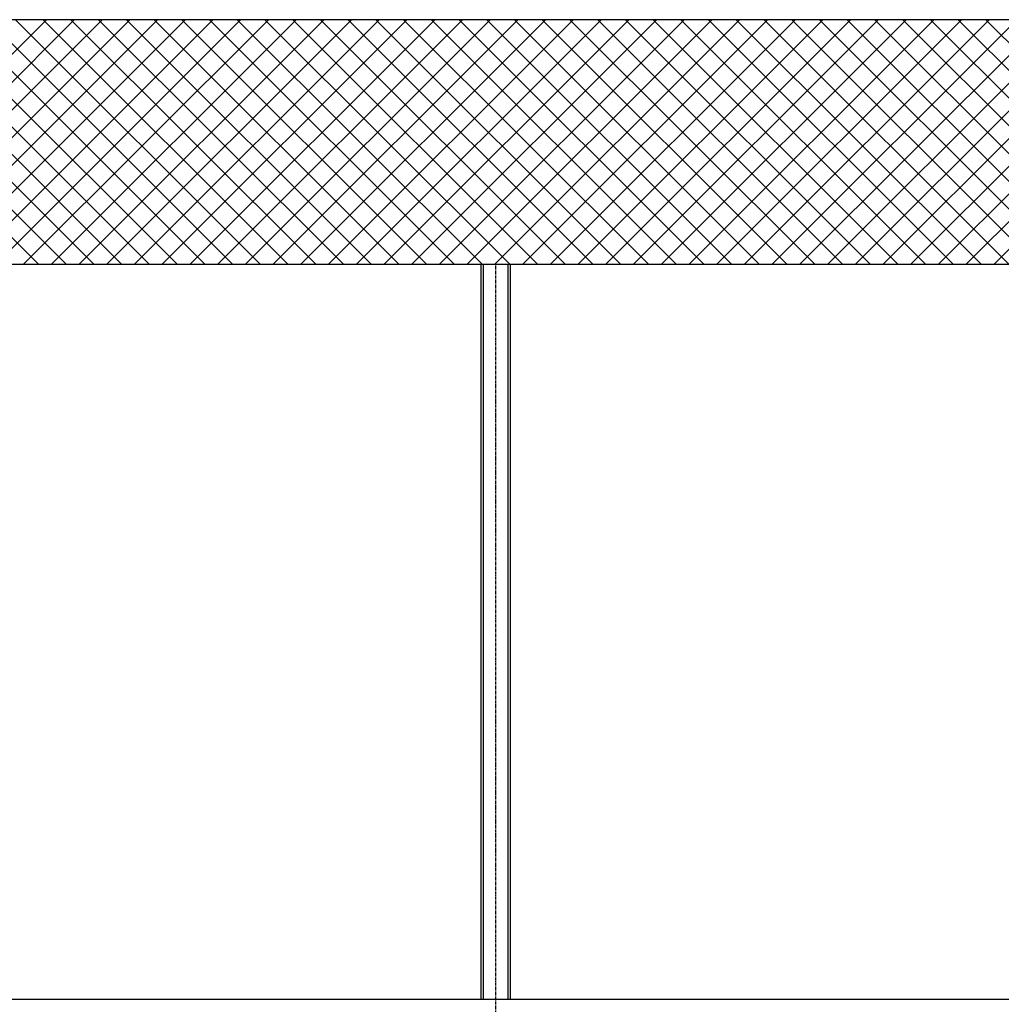
# Model space of a CAD drawing. Extents: x 13784 to 15584, y -1297 to 1423.
# Drawn here: x 14495 to 14695, y 16 to 217 of the extents above; entities that cross this region are included whole.
import ezdxf

# ---------------------------------------------------------------- set-up
doc = ezdxf.new("R2010")
doc.units = 0
doc.header["$MEASUREMENT"] = 0
doc.linetypes.add('CENTER', pattern=[0.95, 0.625, -0.125, 0.075, -0.125])
doc.layers.get('0').update_dxf_attribs({"linetype": 'CONTINUOUS'})

msp = doc.modelspace()

# ---------------------------------------------------------------- linework, layer by layer
at = {"color": 252, "linetype": 'Continuous'}
msp.add_line((15134.14, 217.04), (14295.35, 217.04), dxfattribs=at)
at = {"color": 15, "linetype": 'Continuous'}
for p, q in [((14499.1, 167.04), (14449.1, 217.04)), ((14450.69, 167.04), (14500.69, 217.04)), ((14504.75, 167.04), (14454.75, 217.04)), ((14456.35, 167.04), (14506.35, 217.04)), ((14510.41, 167.04), (14460.41, 217.04)), ((14462.01, 167.04), (14512.01, 217.04)), ((14516.07, 167.04), (14466.07, 217.04)), ((14467.66, 167.04), (14517.66, 217.04)), ((14521.72, 167.04), (14471.72, 217.04)), ((14473.32, 167.04), (14523.32, 217.04)), ((14527.38, 167.04), (14477.38, 217.04)), ((14478.98, 167.04), (14528.98, 217.04)), ((14533.04, 167.04), (14483.04, 217.04)), ((14484.63, 167.04), (14534.63, 217.04)), ((14538.7, 167.04), (14488.7, 217.04)), ((14490.29, 167.04), (14540.29, 217.04)), ((14544.35, 167.04), (14494.35, 217.04)), ((14495.95, 167.04), (14545.95, 217.04)), ((14550.01, 167.04), (14500.01, 217.04)), ((14501.6, 167.04), (14551.6, 217.04)), ((14555.67, 167.04), (14505.67, 217.04)), ((14507.26, 167.04), (14557.26, 217.04)), ((14561.32, 167.04), (14511.32, 217.04)), ((14512.92, 167.04), (14562.92, 217.04)), ((14566.98, 167.04), (14516.98, 217.04)), ((14518.58, 167.04), (14568.58, 217.04)), ((14572.64, 167.04), (14522.64, 217.04)), ((14524.23, 167.04), (14574.23, 217.04)), ((14578.29, 167.04), (14528.29, 217.04)), ((14529.89, 167.04), (14579.89, 217.04)), ((14583.95, 167.04), (14533.95, 217.04)), ((14535.55, 167.04), (14585.55, 217.04)), ((14589.61, 167.04), (14539.61, 217.04)), ((14541.2, 167.04), (14591.2, 217.04)), ((14595.26, 167.04), (14545.26, 217.04)), ((14546.86, 167.04), (14596.86, 217.04)), ((14600.92, 167.04), (14550.92, 217.04)), ((14552.52, 167.04), (14602.52, 217.04)), ((14606.58, 167.04), (14556.58, 217.04)), ((14558.17, 167.04), (14608.17, 217.04)), ((14612.23, 167.04), (14562.23, 217.04)), ((14563.83, 167.04), (14613.83, 217.04)), ((14617.89, 167.04), (14567.89, 217.04)), ((14569.49, 167.04), (14619.49, 217.04)), ((14623.55, 167.04), (14573.55, 217.04)), ((14575.14, 167.04), (14625.14, 217.04)), ((14629.21, 167.04), (14579.21, 217.04)), ((14580.8, 167.04), (14630.8, 217.04)), ((14634.86, 167.04), (14584.86, 217.04)), ((14586.46, 167.04), (14636.46, 217.04)), ((14640.52, 167.04), (14590.52, 217.04)), ((14592.11, 167.04), (14642.11, 217.04)), ((14646.18, 167.04), (14596.18, 217.04)), ((14597.77, 167.04), (14647.77, 217.04)), ((14651.83, 167.04), (14601.83, 217.04)), ((14603.43, 167.04), (14653.43, 217.04)), ((14657.49, 167.04), (14607.49, 217.04)), ((14609.08, 167.04), (14659.08, 217.04)), ((14663.15, 167.04), (14613.15, 217.04)), ((14614.74, 167.04), (14664.74, 217.04)), ((14668.8, 167.04), (14618.8, 217.04)), ((14620.4, 167.04), (14670.4, 217.04)), ((14674.46, 167.04), (14624.46, 217.04)), ((14626.06, 167.04), (14676.06, 217.04)), ((14680.12, 167.04), (14630.12, 217.04)), ((14631.71, 167.04), (14681.71, 217.04)), ((14685.77, 167.04), (14635.77, 217.04)), ((14637.37, 167.04), (14687.37, 217.04)), ((14691.43, 167.04), (14641.43, 217.04)), ((14643.03, 167.04), (14693.03, 217.04)), ((14697.09, 167.04), (14647.09, 217.04)), ((14648.68, 167.04), (14698.68, 217.04)), ((14702.74, 167.04), (14652.74, 217.04)), ((14654.34, 167.04), (14704.34, 217.04)), ((14708.4, 167.04), (14658.4, 217.04)), ((14660, 167.04), (14710, 217.04)), ((14714.06, 167.04), (14664.06, 217.04)), ((14665.65, 167.04), (14715.65, 217.04)), ((14719.71, 167.04), (14669.71, 217.04)), ((14671.31, 167.04), (14721.31, 217.04)), ((14725.37, 167.04), (14675.37, 217.04)), ((14676.97, 167.04), (14726.97, 217.04)), ((14731.03, 167.04), (14681.03, 217.04)), ((14682.62, 167.04), (14732.62, 217.04)), ((14736.69, 167.04), (14686.69, 217.04)), ((14688.28, 167.04), (14738.28, 217.04)), ((14742.34, 167.04), (14692.34, 217.04)), ((14693.94, 167.04), (14743.94, 217.04)), ((15134.14, 167.04), (14295.35, 167.04))]:
    msp.add_line(p, q, dxfattribs=at)
at = {"color": 7, "linetype": 'Continuous'}
for p, q in [((14589.35, 17.04), (14589.35, 167.04)), ((14595.35, 17.04), (14595.35, 167.04))]:
    msp.add_line(p, q, dxfattribs=at)
at = {"color": 4, "linetype": 'Continuous'}
for p, q in [((14589.85, 17.04), (14589.85, 167.04)), ((14594.85, 17.04), (14594.85, 167.04)), ((15134.14, 17.04), (14134.14, 17.04))]:
    msp.add_line(p, q, dxfattribs=at)
at = {"color": 2, "linetype": 'CENTER'}
msp.add_line((14592.35, -120.5), (14592.35, 167.04), dxfattribs=at)

doc.saveas('drawing.dxf')
